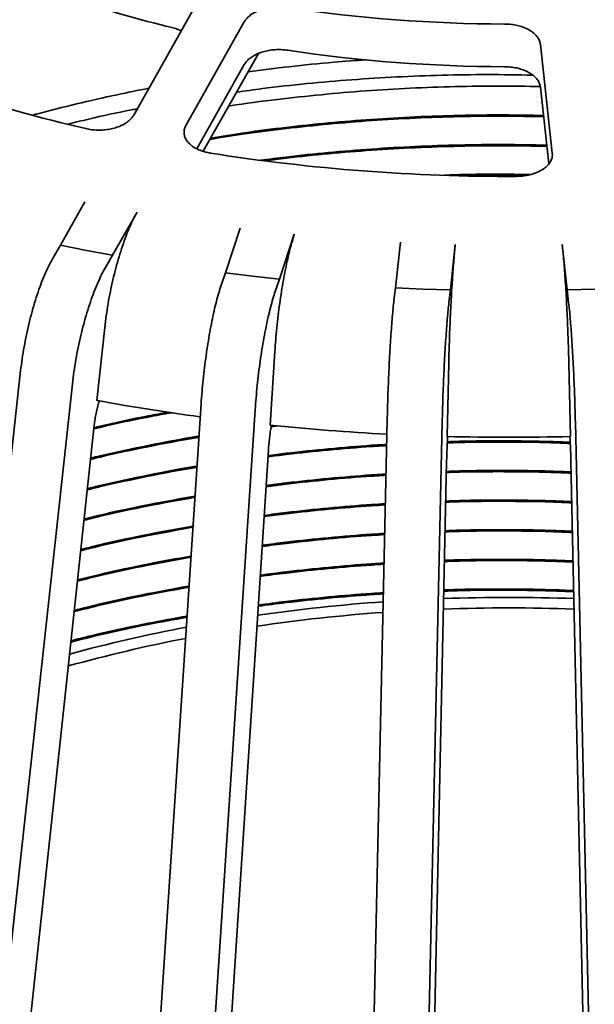
# Model space of a CAD drawing. Units: inches. Extents: x 0.1 to 8.4, y 0.1 to 10.9.
# Drawn here: x 7.2 to 7.4, y 8.6 to 9 of the extents above; entities that cross this region are included whole.
import ezdxf

# ---------------------------------------------------------------- set-up
doc = ezdxf.new("R2010")
doc.units = ezdxf.units.IN
doc.header["$MEASUREMENT"] = 0

msp = doc.modelspace()

# ---------------------------------------------------------------- linework, layer by layer
at = {"color": 7, "linetype": 'Continuous', "lineweight": 35}
for p, q in [((7.240715013094102, 8.929350256272201), (7.260846614995336, 8.964996958198228)), ((7.278838268739797, 8.961471252868765), (7.258706687580121, 8.925824562916587)), ((7.385047321021624, 8.916222507249858), (7.380951153440412, 8.953710541429393)), ((7.264646167907685, 8.916875833040383), (7.283684731116583, 8.950587644668188)), ((7.26244671221726, 8.917749263441301), (7.278838268739797, 8.946773505139317)), ((7.380951153440412, 8.939012793699943), (7.383843117942184, 8.912545514061662)), ((7.223844430259379, 8.89947767399277), (7.215426976583022, 8.884572910187664)), ((7.233418630327482, 8.881047204858204), (7.241836104745399, 8.895951980637156)), ((7.277453489645034, 8.890442538088042), (7.272344708767697, 8.87502597612706)), ((7.290979620490932, 8.872886135859934), (7.296088422109827, 8.888302709794763)), ((7.215426976583022, 8.884572910187664), (7.2129941264965, 8.880435532841854)), ((7.224390783673074, 8.882755609445722), (7.215426976583022, 8.884572910187664)), ((7.332646799701303, 8.88552422043328), (7.330934106924684, 8.86984953225876)), ((7.349893427006252, 8.86913217906599), (7.351606119782871, 8.884806843292816)), ((7.388479966120618, 8.884806843292816), (7.390192658897239, 8.86913217906599)), ((7.233418630327482, 8.881047204858204), (7.224390783673074, 8.882755609445722)), ((7.230985800982521, 8.87690983948624), (7.233418630327482, 8.881047204858204)), ((7.272344708767697, 8.87502597612706), (7.270868148273004, 8.87074068584534)), ((7.281642745344414, 8.873899662166094), (7.272344708767697, 8.87502597612706)), ((7.290979620490932, 8.872886135859934), (7.281642745344414, 8.873899662166094)), ((7.289503070367017, 8.86860083959129), (7.290979620490932, 8.872886135859934)), ((7.330934106924684, 8.86984953225876), (7.330439109611833, 8.865489650895178)), ((7.340407254115846, 8.86943347698603), (7.330934106924684, 8.86984953225876)), ((7.349893427006252, 8.86913217906599), (7.340407254115846, 8.86943347698603)), ((7.349398429693401, 8.864772273754712), (7.349893427006252, 8.86913217906599)), ((7.399678831787645, 8.86943347698603), (7.390192658897239, 8.86913217906599)), ((7.390192658897239, 8.86913217906599), (7.390687656210089, 8.864772273754712)), ((7.228021904753073, 8.831042273648007), (7.23073874826962, 8.856215916139337)), ((7.287704217153039, 8.822553073337858), (7.289353129634791, 8.847891901039851)), ((7.348795348115004, 8.818633614026295), (7.349348152153643, 8.844055755757921)), ((7.390737933749848, 8.844055755757921), (7.391290737788485, 8.818633614026295)), ((7.166244798570942, 8.517729961260263), (7.201586465922714, 8.840322610027707)), ((7.184236483427742, 8.514204261917724), (7.219578140408736, 8.836796916672094)), ((7.242494711478059, 8.50519264863605), (7.263944553551801, 8.829934147990729)), ((7.261129633572073, 8.503052802382001), (7.282579454904257, 8.827794313710527)), ((7.188142036078927, 8.461509379283164), (7.227102379575116, 8.822520032180716)), ((7.288667154414627, 8.8224551302263), (7.28817802696306, 8.82239187271984)), ((7.320927051255413, 8.498508128632773), (7.328117983934515, 8.824333309065043)), ((7.339886350595421, 8.497790763466154), (7.347077304016084, 8.823615955872272)), ((7.400199735308068, 8.497790763466154), (7.393008781887406, 8.82361595587227)), ((7.290507801870608, 8.822284902294822), (7.288103191417082, 8.821973919147684)), ((7.263500020452743, 8.450595385087434), (7.287146124016778, 8.81397491999052)), ((7.340681021957132, 8.445453096618607), (7.348608259250059, 8.810027262268525)), ((7.399405063946357, 8.445453096618607), (7.39147782665343, 8.810027262268525))]:
    msp.add_line(p, q, dxfattribs=at)
for centre, radius, start, end in [((7.345596328110795, 9.343550527146043), 0.3948189693078996, 246.5706060672902, 256.5632146999177), ((7.369664866913709, 9.469732774206829), 0.5090120789655008, 261.4341568337471, 269.8734396878451), ((7.338994338682393, 9.422696766349008), 0.5110710392794667, 246.1171927008195, 257.0166281135097), ((7.369696338714838, 9.455449121722296), 0.5094262436344643, 261.4375936197808, 269.8700029018111), ((7.369650618941509, 9.56628895991432), 0.6580546262145865, 261.0457023004475, 270.26188801211), ((7.364153448711557, 9.575423073708974), 0.7567262204786649, 259.6363344935243, 262.3674260018718), ((7.369339495033382, 9.617948715598471), 0.7995739780169031, 264.1399775737954, 267.0371001603218), ((7.370043042951745, 9.632029503609282), 0.8136733605854216, 268.5036481483431, 271.4963518516584), ((7.368620755866268, 8.167056383427392), 0.5961019047961734, 94.02923836330895, 98.2153534030816), ((7.370043042951747, 8.14672742342408), 0.6164829212171395, 87.91195570676773, 92.08804429323237), ((7.368591324307737, 8.174451421911362), 0.5850970245594055, 94.11015295833135, 98.39226269663465), ((7.370043042951746, 8.153916261370647), 0.6056860165659294, 87.86727017936201, 92.13272982063802), ((7.35823673162874, 8.227356550447823), 0.5348938874424195, 100.7071969084057, 105.1330888143859), ((7.357407816166834, 8.2376481735517), 0.5208951685600423, 100.9341098775564, 105.5060193742661)]:
    msp.add_arc(centre, radius, start, end, dxfattribs=at)
for points, knots in [([(7.293849619681399, 8.966398546461601), (7.293161409614058, 8.966481175437162), (7.291784987413308, 8.966646433636344), (7.289664808810675, 8.966629044280777), (7.287580445380375, 8.966409592377493), (7.285580030852495, 8.965983906329686), (7.283728017700098, 8.96536081903326), (7.282067078338477, 8.964564829450827), (7.280661217646726, 8.963610500785224), (7.279550931598773, 8.96257277719517), (7.279067098152757, 8.961824942080709), (7.278838268739797, 8.961471252868765)], [0, 0, 0, 0, 0.1123499656919927, 0.2247002686686597, 0.3370715563323952, 0.4494435813434549, 0.5618360647144228, 0.6742287678023583, 0.7866651697693798, 0.89910312243342, 0.9999999999999999, 0.9999999999999999, 0.9999999999999999, 0.9999999999999999]), ([(7.253851295962052, 8.959538980963668), (7.254490054018337, 8.959366038192629), (7.255654833405609, 8.959050675947251), (7.256647403696816, 8.958571546827136), (7.257095654371053, 8.958355169253638)], [0, 0, 0, 0, 0.5483940248800867, 0.9999999999999999, 0.9999999999999999, 0.9999999999999999, 0.9999999999999999]), ([(7.380951153440412, 8.953710541429393), (7.380870242748346, 8.954129854260989), (7.380708421462421, 8.954968479415228), (7.380028666946473, 8.956174369405561), (7.379040000371896, 8.957296027525802), (7.377750442777682, 8.958304325250548), (7.376193943510696, 8.959165063550921), (7.374422482718704, 8.959861272031224), (7.372479044212546, 8.960361157883737), (7.370497698625446, 8.960664981296906), (7.369167832057506, 8.960703681542858), (7.3685405140248, 8.960721937030092)], [0, 0, 0, 0, 0.1124580323192525, 0.2249159281388779, 0.3373952723860246, 0.4498755779870812, 0.5623342257909768, 0.6747923023894008, 0.7872074702847063, 0.8996225679075863, 1, 1, 1, 1]), ([(7.278838268739797, 8.946773505139317), (7.279097325176114, 8.94716697337025), (7.279615439823244, 8.947953912527312), (7.28079215280013, 8.949018705250097), (7.282230829604289, 8.949955874277013), (7.283911147187195, 8.950738476644998), (7.285785687597726, 8.951338429629972), (7.287796905494072, 8.95174722663235), (7.289889613540472, 8.951940371434269), (7.291934442201405, 8.951938147029892), (7.293235759506424, 8.951776874536668), (7.293849619681399, 8.951700798732151)], [0, 0, 0, 0, 0.1124562252395395, 0.2249132207872792, 0.3373924186073471, 0.4498724402853485, 0.5623311779353667, 0.6747896811176219, 0.787204401186026, 0.8996196062113968, 1, 1, 1, 1]), ([(7.320881181297008, 8.948418866670535), (7.317159056527334, 8.948150655283923), (7.308269944073804, 8.94751011760063), (7.294656524461468, 8.94613217905748), (7.284840195969349, 8.944858880821764), (7.280102373442515, 8.944244327114705)], [0, 0, 0, 0, 0.2715000485848717, 0.6483916075768178, 1, 1, 1, 1]), ([(7.3685405140248, 8.946024189300642), (7.369242697973545, 8.946001151137128), (7.37064705871042, 8.945955075045035), (7.372692944290819, 8.945621026758188), (7.374616969421469, 8.945096950626857), (7.376370626444356, 8.944385906251028), (7.377895387097349, 8.943506296187536), (7.379160293973975, 8.942487824167777), (7.380109753968693, 8.941354488714927), (7.38073685534684, 8.940184821541614), (7.380882344448147, 8.93938912021479), (7.380951153440412, 8.939012793699943)], [0, 0, 0, 0, 0.1123519951803263, 0.2247028446356637, 0.3370745263803757, 0.4494465738804218, 0.5618389916210157, 0.6742319340652658, 0.7866690789039424, 0.8991052555294645, 1, 1, 1, 1]), ([(7.276152807202481, 8.937250761993816), (7.279125178239814, 8.937669039989537), (7.287164452942368, 8.93880034280046), (7.300432219654509, 8.940237759128927), (7.315892061713366, 8.941591644804147), (7.3314297813393, 8.942553934868679), (7.347020617207557, 8.943140583854804), (7.362648676945948, 8.943376595777035), (7.373072717147533, 8.943217006986417), (7.378280179882273, 8.943137282362954)], [0, 0, 0, 0, 0.08926763654376181, 0.2414392561390961, 0.3934790171734144, 0.5450610128706048, 0.6966429545700774, 0.8484541042774782, 1, 1, 1, 1]), ([(7.245935196886474, 8.938593559097985), (7.242268277613092, 8.93787398725222), (7.233851746732568, 8.936222383219212), (7.22095153344658, 8.933229354939243), (7.211279750227541, 8.930862426079822), (7.206355834915938, 8.929470044378562), (7.205933668596216, 8.929350664449933)], [0, 0, 0, 0, 0.2693975180564871, 0.61833718192744, 0.9672770189809631, 0.9999999999999999, 0.9999999999999999, 0.9999999999999999, 0.9999999999999999]), ([(7.380908965108783, 8.939190972572861), (7.376290271148136, 8.939267808660217), (7.366503200894086, 8.939430625290067), (7.351545999558794, 8.939223176416988), (7.336075216883374, 8.938673677873226), (7.320682316469172, 8.93774325115964), (7.305387175570411, 8.936459944434688), (7.289794933050159, 8.93472160312432), (7.279134980587496, 8.933381660299215), (7.273598670522902, 8.932477988478771), (7.273443057299218, 8.932452588296432)], [0, 0, 0, 0, 0.1276669171566246, 0.2705277937823428, 0.4133888902141812, 0.556127600038801, 0.6984375219762042, 0.840747373104696, 0.9955237668479245, 1, 1, 1, 1]), ([(7.217972411853462, 8.926220454869854), (7.220376010235198, 8.926811602494125), (7.22758895871454, 8.92858557496388), (7.235602706456133, 8.930338032144036), (7.241262478718189, 8.931397354425831), (7.241943037854406, 8.931524732600023)], [0, 0, 0, 0, 0.3054014730944958, 0.916478022153527, 0.9999999999999999, 0.9999999999999999, 0.9999999999999999, 0.9999999999999999]), ([(7.224172893592558, 8.924691100781159), (7.224836774742206, 8.924557956763863), (7.226164538326421, 8.924291668471579), (7.228268154645668, 8.924150449964499), (7.230379732502351, 8.924211979581356), (7.232452319068469, 8.9244839888855), (7.234420829523417, 8.92496266310015), (7.236235298603735, 8.925627562623882), (7.237838383246845, 8.926466888079057), (7.239110861002286, 8.927396696165104), (7.240083276156785, 8.92836612808444), (7.240504433206976, 8.929022212128423), (7.240715013094102, 8.929350256272201)], [0, 0, 0, 0, 0.1034435518309847, 0.2068873038733229, 0.3103512603093867, 0.4138159473564647, 0.5172955886096587, 0.6207757073830568, 0.724292072833296, 0.8278081682761628, 0.9139035272665064, 1, 1, 1, 1]), ([(7.382066862657071, 8.92880188281947), (7.377491992157547, 8.928890238016074), (7.367804367809892, 8.929077336635354), (7.353032733503469, 8.928898286268327), (7.337822099211929, 8.928390582555373), (7.322773300502823, 8.927519737591043), (7.307919216632175, 8.926313249990883), (7.293299919611092, 8.924762911562027), (7.279635463985166, 8.923032878933661), (7.270940702456148, 8.921632699380055), (7.266971618200119, 8.920993529392094)], [0, 0, 0, 0, 0.1178569722991625, 0.2495707964859711, 0.3804499817167444, 0.5103942107615979, 0.6393075563644067, 0.7670990537521998, 0.8936827104595018, 0.9999999999999999, 0.9999999999999999, 0.9999999999999999, 0.9999999999999999]), ([(7.382022185338325, 8.929210784244797), (7.377462206403119, 8.929298822865219), (7.367789473447697, 8.929485572426394), (7.353032733884768, 8.929306536808825), (7.337822096910577, 8.928798831655781), (7.322773308675721, 8.927928019095871), (7.307919187083616, 8.926721546865346), (7.29330002777805, 8.925170974273103), (7.279720411600038, 8.923452734837237), (7.271109511754015, 8.922066582603197), (7.267224405954168, 8.921441171998005)], [0, 0, 0, 0, 0.1177837758905143, 0.2498456740390113, 0.3810707262342376, 0.5113583541306387, 0.640612371706765, 0.7687415789778526, 0.8956597511476251, 0.9999999999999999, 0.9999999999999999, 0.9999999999999999, 0.9999999999999999]), ([(7.258706687580121, 8.925824562916587), (7.258513956289963, 8.92541805679878), (7.258128493773337, 8.9246050446975), (7.257987431232302, 8.92333653730805), (7.258185639635389, 8.922077322105569), (7.258734340770348, 8.920856210260874), (7.259623613831323, 8.919711783400896), (7.260817159596396, 8.918672877366419), (7.262291893542879, 8.917772490884678), (7.263901013257693, 8.917076916917443), (7.265560405566411, 8.916563452329346), (7.266671247969418, 8.91635726534875), (7.26722666678413, 8.916254172301471)], [0, 0, 0, 0, 0.1035416130512219, 0.2070831918853018, 0.3106467293577154, 0.4142103910791807, 0.5177574436592899, 0.6213052469573354, 0.7248171672752213, 0.8283288380798342, 0.914164787897907, 1, 1, 1, 1]), ([(7.383139180531661, 8.918987973220961), (7.378206899138849, 8.919084128503936), (7.36816187908491, 8.919279957101061), (7.353032647695186, 8.919100904026408), (7.337822440847296, 8.91859101806923), (7.322772032532463, 8.917724363319012), (7.30792389334929, 8.916503590597822), (7.295151556666682, 8.915196648422993), (7.287391036592948, 8.914162475302392), (7.284457603099465, 8.913771563605598)], [0, 0, 0, 0, 0.1487938286437998, 0.3030315737475963, 0.4562919496431554, 0.6084574888592226, 0.7594158538081447, 0.9090605287101201, 1, 1, 1, 1]), ([(7.383183857850407, 8.918579071795635), (7.378236686048036, 8.91867554250193), (7.368176776890836, 8.918871712471447), (7.353032633567266, 8.918692698743802), (7.337822494316144, 8.918182590522202), (7.322771834804991, 8.917316601228581), (7.307924622066702, 8.916093415768833), (7.295680352138802, 8.914848339808392), (7.288443664135718, 8.913887202628066), (7.286034843123034, 8.913567276242535)], [0, 0, 0, 0, 0.1516430275272099, 0.3083610479254329, 0.4640859821798585, 0.618698473841494, 0.7720843803742082, 0.9241354700603992, 1, 1, 1, 1]), ([(7.372658449872503, 8.908241207820668), (7.373360583465557, 8.908264920698478), (7.374764854954665, 8.908312346599425), (7.376809841931626, 8.908647523974919), (7.378732440082698, 8.909172310464283), (7.380483985616055, 8.909883437534727), (7.382006600489138, 8.910763021858456), (7.38326687337134, 8.911780981939312), (7.384219224127976, 8.912913766030952), (7.384806566830684, 8.914057127382478), (7.385089873248424, 8.915170746688544), (7.385061505075894, 8.915871920923278), (7.385047321021624, 8.916222507249858)], [0, 0, 0, 0, 0.1034448026200613, 0.2068902391982005, 0.3103555273850286, 0.4138186079826752, 0.5172996205973448, 0.6207795648375735, 0.7242950053453385, 0.8278112677392455, 0.9139058280649818, 1, 1, 1, 1]), ([(7.377460183076647, 8.90886278986327), (7.374421036827818, 8.908916481243539), (7.366269513907258, 8.909060490936083), (7.356397714287013, 8.908972856806999), (7.349588920232938, 8.908726318038562), (7.347881329821044, 8.908664488111883)], [0, 0, 0, 0, 0.3081406687103515, 0.8264872823137073, 1, 1, 1, 1]), ([(7.375546857196857, 8.908482028392115), (7.373145073347374, 8.908526803444198), (7.366268710048956, 8.908654995464852), (7.359394075487323, 8.90853047689655), (7.354920620960058, 8.908449450312792)], [0, 0, 0, 0, 0.3492811163765347, 1, 1, 1, 1]), ([(7.230738727528061, 8.856215952068665), (7.230896632957654, 8.857559180520187), (7.231212947607892, 8.860249922940694), (7.231863422925477, 8.864387147954044), (7.232631939477282, 8.868535162949968), (7.233526677767771, 8.872651509158093), (7.234528216885462, 8.876682034517447), (7.235625591034441, 8.880579392370956), (7.23680752731252, 8.884286517720467), (7.238056108678696, 8.887765691196785), (7.239323144071999, 8.890883026464463), (7.240587836948174, 8.893645692994925), (7.241420014895597, 8.89518321701064), (7.241836104745399, 8.895951980637156)], [0, 0, 0, 0, 0.09211298619563808, 0.184519855244987, 0.2766335875035957, 0.3687469325717063, 0.461153105936131, 0.5532661021026413, 0.6453924653150785, 0.737812243213369, 0.8299388187325687, 0.9149692303311087, 0.9999999999999999, 0.9999999999999999, 0.9999999999999999, 0.9999999999999999]), ([(7.289353129634791, 8.847891924995333), (7.28944895717753, 8.849244760232622), (7.289640917703045, 8.851954742724743), (7.290035740049945, 8.856131511836956), (7.290502173548467, 8.860326252395295), (7.291045203281577, 8.864497002838952), (7.291653091645136, 8.868588421284917), (7.292319074356257, 8.872552510291143), (7.293036464145253, 8.876331496212693), (7.293794237241494, 8.879886588809171), (7.294563245224905, 8.883080964386542), (7.295330806727082, 8.885920525514424), (7.295835883258325, 8.887508647139851), (7.296088422109827, 8.888302709794763)], [0, 0, 0, 0, 0.0921131398617176, 0.1845198804988536, 0.2766335130475315, 0.3687469566566866, 0.4611531019088537, 0.5532660729852933, 0.6453925214669651, 0.7378124409456774, 0.8299389467680706, 0.9149692761156293, 1, 1, 1, 1]), ([(7.349348131412083, 8.844055791687248), (7.349380265434216, 8.845413463283297), (7.349444635989747, 8.848133137605481), (7.349576981194294, 8.852329861357168), (7.349733361403275, 8.856548165630542), (7.349915421286274, 8.860746354973648), (7.350119179383133, 8.864868475967208), (7.350342477321559, 8.868866212505552), (7.350582950903707, 8.872681437731305), (7.350837002556859, 8.876274821600909), (7.351094807681544, 8.879508046672381), (7.351352169577145, 8.882386388311764), (7.351521469601781, 8.884000023893405), (7.351606119782871, 8.884806843292816)], [0, 0, 0, 0, 0.09211301991905675, 0.184519891070947, 0.2766336792520029, 0.3687470073123476, 0.4611533136277869, 0.5532658766395504, 0.6453922967843936, 0.7378123355717893, 0.8299394540418116, 0.9149695574921836, 1, 1, 1, 1]), ([(7.388479966120618, 8.884806843292816), (7.388571708840939, 8.883928966893963), (7.388755487256756, 8.882170410647726), (7.389026465508758, 8.879088628584059), (7.389289888255898, 8.87573073651386), (7.389541941511685, 8.87209434479691), (7.389779840905101, 8.868244667085463), (7.390000717066886, 8.864225636129653), (7.390200967166397, 8.860084945516599), (7.390379083131523, 8.855878485902501), (7.390528015535977, 8.851770439402923), (7.390649839903904, 8.847805802556495), (7.39070858293493, 8.845305796472578), (7.390737954491407, 8.844055791687248)], [0, 0, 0, 0, 0.09215184943332874, 0.1845979805758251, 0.2767496466320601, 0.3689016114974563, 0.4613479474513937, 0.5535008485778796, 0.6456411868159335, 0.7380752524764546, 0.8302159083082274, 0.9151078357558249, 0.9999999999999999, 0.9999999999999999, 0.9999999999999999, 0.9999999999999999]), ([(7.201586465922714, 8.840322610027707), (7.201746730487124, 8.841667622125895), (7.2020677692696, 8.84436192356432), (7.202724925003447, 8.848501251748756), (7.20349971017925, 8.852648955263712), (7.204400153243054, 8.85676228714071), (7.205406792221171, 8.860787285396874), (7.206508645084723, 8.864676619062008), (7.207694309730197, 8.868373236954966), (7.208945894422524, 8.871839746669018), (7.210257216400422, 8.875045599161098), (7.211612165961999, 8.877967782595213), (7.212533473462813, 8.879612950279531), (7.2129941264965, 8.880435532841854)], [0, 0, 0, 0, 0.09048765458825093, 0.1812630668866312, 0.2717515622053331, 0.3622380732344687, 0.4530135197049676, 0.5435008961827312, 0.6339998236291128, 0.7247868143815692, 0.8152858003389196, 0.9076430438654057, 0.9999999999999999, 0.9999999999999999, 0.9999999999999999, 0.9999999999999999]), ([(7.230985800982521, 8.87690983948624), (7.230534317606858, 8.876103856580947), (7.229629915621643, 8.874489328607405), (7.228291284722104, 8.871611132094355), (7.226985938475693, 8.868444665683038), (7.225732402291397, 8.864983714350332), (7.224544639516468, 8.861292200845932), (7.22343706302686, 8.857411932032143), (7.222427339869915, 8.853388118440286), (7.221523960056643, 8.849275877756575), (7.220736500175105, 8.8451012836016), (7.220068542982318, 8.840910662030783), (7.219741607225252, 8.838168159185834), (7.219578140408736, 8.836796916672094)], [0, 0, 0, 0, 0.09051805335852098, 0.1813238572409039, 0.2718416139564377, 0.362359359383316, 0.4531660319202812, 0.5436844360633962, 0.6341944185945654, 0.7249937759996345, 0.8155034821824234, 0.9077523404089503, 1, 1, 1, 1]), ([(7.263944553551801, 8.829934147990729), (7.264041810564931, 8.831288907623554), (7.264236633798675, 8.834002734052302), (7.264635528637442, 8.83818201100566), (7.265105730600617, 8.842376825117524), (7.265652270569685, 8.846544901195747), (7.266263182521946, 8.850631107919659), (7.266931917715842, 8.854587440152594), (7.267651573034952, 8.858356141220169), (7.268411134150317, 8.861898760684701), (7.269207063943322, 8.865184332481945), (7.270029395121352, 8.868188910576144), (7.270588563469124, 8.86989009281117), (7.270868148273004, 8.87074068584534)], [0, 0, 0, 0, 0.09048772947928868, 0.1812631449803002, 0.2717513287416471, 0.3622380388364462, 0.4530135552643496, 0.5435007217371367, 0.6339995645519637, 0.7247866149818794, 0.8152859174469422, 0.9076427506132767, 1, 1, 1, 1]), ([(7.289503070367017, 8.86860083959129), (7.289229054446239, 8.86776740942624), (7.288680148670097, 8.866097890989836), (7.287867693938933, 8.863138316644774), (7.287075446838809, 8.859892461768878), (7.286314640001636, 8.856355306839953), (7.285593756457224, 8.852591567666705), (7.284921526008839, 8.848643960310161), (7.284308746242459, 8.844558752155908), (7.283760407084254, 8.840391593306832), (7.283282515711663, 8.836169111923056), (7.282877079280104, 8.831937879463908), (7.282678662526251, 8.829175495288155), (7.282579454904257, 8.827794313710527)], [0, 0, 0, 0, 0.09051752164148566, 0.1813237359709715, 0.2718411895608476, 0.362359671008677, 0.4531661743793511, 0.5436841218230493, 0.6341941762340128, 0.7249937540475603, 0.8155032623635098, 0.9077523331502271, 1, 1, 1, 1]), ([(7.328117983934515, 8.824333309065043), (7.328150593085111, 8.82569298184836), (7.328215915069037, 8.828416650575567), (7.328349596444623, 8.832616089798261), (7.328507281625747, 8.836834658161328), (7.328690503424023, 8.841030348695613), (7.32889529367331, 8.8451474183619), (7.329119507799668, 8.849137535723068), (7.329360753433391, 8.852942598044054), (7.329615416711577, 8.85652358717465), (7.329882206999614, 8.859849379339893), (7.330157912689124, 8.86289549789997), (7.330345377344541, 8.864624933601682), (7.330439109611833, 8.865489650895178)], [0, 0, 0, 0, 0.09048773250718443, 0.1812631761479945, 0.2717514995321155, 0.362238142360168, 0.4530135142130692, 0.5435007589041198, 0.6339996909368965, 0.7247866193538302, 0.815285719729766, 0.907642919394474, 1, 1, 1, 1]), ([(7.349398429693401, 8.864772273754712), (7.349306562777013, 8.863924996811802), (7.349122536519383, 8.862227745928573), (7.348850183747554, 8.859227122618295), (7.348584548924369, 8.855941243671852), (7.348329512396387, 8.85236565381215), (7.348087829857775, 8.848565490183587), (7.347862460043975, 8.844583928557087), (7.34765703819445, 8.840467757150792), (7.347473217687901, 8.836272897531947), (7.347312991755976, 8.83202626580017), (7.347177090298528, 8.82777454417343), (7.347110565902097, 8.82500214329861), (7.347077304016084, 8.823615955872272)], [0, 0, 0, 0, 0.09051787949900728, 0.1813238896834987, 0.2718412249130751, 0.3623597811815693, 0.4531662769624595, 0.5436842882432779, 0.6341939307326616, 0.7249937316794288, 0.8155033960927419, 0.9077525639017965, 1, 1, 1, 1]), ([(7.393008781887406, 8.82361595587227), (7.392976164510399, 8.824975624254508), (7.392910825990842, 8.827699286527066), (7.392777143546788, 8.831898720682242), (7.392619488507602, 8.836117284864253), (7.392436269681819, 8.840312978800833), (7.392231437215595, 8.844430039055922), (7.392007269449307, 8.848420165916815), (7.39176599950221, 8.852225226909056), (7.391511387216063, 8.855806210194904), (7.391244547933336, 8.859132007999966), (7.390968855777334, 8.8621781204099), (7.390781389358892, 8.863907556344682), (7.390687656210089, 8.864772273754712)], [0, 0, 0, 0, 0.09048761901311476, 0.1812631059600334, 0.271751200954552, 0.3622378869509353, 0.4530136536712875, 0.5435005566958474, 0.6339995319028177, 0.7247868868442623, 0.8152856316083937, 0.9076428753338162, 1, 1, 1, 1]), ([(7.227102379575116, 8.822520032180716), (7.227185013716569, 8.823195081773033), (7.227350281347093, 8.824545175628273), (7.227725495658857, 8.826632622673914), (7.228190375504256, 8.828672601287552), (7.228564224335406, 8.830115535844245), (7.228793981347812, 8.830808295719525), (7.228823234155322, 8.830896498343112)], [0, 0, 0, 0, 0.241204726082489, 0.482407547897494, 0.7236075135082937, 0.9648095345616468, 1, 1, 1, 1]), ([(7.253799597625481, 8.826834504569629), (7.251081365920921, 8.826340457549836), (7.242763887523328, 8.824828730125125), (7.233815828267016, 8.8229370001688), (7.227696163584382, 8.821414545344386), (7.226963400756983, 8.821232248052036)], [0, 0, 0, 0, 0.2993935498421703, 0.9161100501521889, 1, 1, 1, 1]), ([(7.252544131782217, 8.827010587350443), (7.25024541947996, 8.826592037582211), (7.242348363479515, 8.825154140827822), (7.233831154012202, 8.823348656333161), (7.227726378603511, 8.82183021972207), (7.22700866921017, 8.821651704355654)], [0, 0, 0, 0, 0.2659649768410977, 0.9137029954594519, 1, 1, 1, 1]), ([(7.287146124016778, 8.81397491999052), (7.287196274499183, 8.814654999761261), (7.287296575175055, 8.816015155384513), (7.287524354519987, 8.818125289321678), (7.287806337912088, 8.820194016307632), (7.288036300787127, 8.821675544883517), (7.288178852926148, 8.82239729491579), (7.288199670780195, 8.822502696959798)], [0, 0, 0, 0, 0.2397517364974983, 0.4795020916824875, 0.7192492937481803, 0.9590000734702168, 1, 1, 1, 1]), ([(7.263178401834138, 8.818335221386898), (7.262869251738927, 8.818287297788638), (7.256948536758938, 8.817369484821722), (7.245588331475939, 8.815126349743), (7.233432954079825, 8.812645491790715), (7.226940604960329, 8.811022829143385), (7.225831689427321, 8.81074567278883)], [0, 0, 0, 0, 0.02422675438022771, 0.4639807970217401, 0.9084460787253823, 1, 1, 1, 1]), ([(7.263205645872287, 8.818747732876586), (7.262887408144014, 8.818698410493234), (7.256957542525323, 8.817779364511907), (7.245588376565607, 8.815534579866757), (7.233448224662522, 8.813057218638455), (7.226970821185821, 8.811438497204293), (7.225876947509727, 8.811165135081316)], [0, 0, 0, 0, 0.02495189772485189, 0.4649398462035177, 0.909641537775053, 1, 1, 1, 1]), ([(7.327931693619606, 8.815892638403701), (7.326202189365805, 8.815797711186335), (7.319493347241111, 8.815429483289094), (7.307928167563695, 8.814417068919921), (7.296010279548129, 8.813228018402423), (7.289100955280831, 8.812311415558403), (7.28701990125762, 8.812035339351462)], [0, 0, 0, 0, 0.1255781175217511, 0.4871244247699806, 0.8455244336568684, 1, 1, 1, 1]), ([(7.348608259250059, 8.810027262268525), (7.348625072971558, 8.810709886872168), (7.348658700207131, 8.812075127658126), (7.348735039424235, 8.81419671920213), (7.348829622792652, 8.816279886842983), (7.348907076664468, 8.817780244803869), (7.348955388078603, 8.818515982281484), (7.348962836206406, 8.818629410274852)], [0, 0, 0, 0, 0.2391077087798734, 0.4782124677612988, 0.7173127896718667, 0.956418363894874, 1, 1, 1, 1]), ([(7.391254647475294, 8.816226519543859), (7.389028378440818, 8.816322416044917), (7.381401871440997, 8.81665092770512), (7.368639582353997, 8.816754310274163), (7.356717838561186, 8.81671360996017), (7.350228063979258, 8.816478229787425), (7.348839797276599, 8.816427878199374)], [0, 0, 0, 0, 0.157688714518321, 0.5401926121431362, 0.9016398369251041, 1, 1, 1, 1]), ([(7.391234860027715, 8.816635576611683), (7.389015183949795, 8.816731173059445), (7.381395267083324, 8.817059345711264), (7.368639584543734, 8.817162485485897), (7.356725244079099, 8.817122044582382), (7.350242862194667, 8.816886973877203), (7.348861990745058, 8.816836899316463)], [0, 0, 0, 0, 0.1573776201765415, 0.540260984166517, 0.9020667877095674, 1, 1, 1, 1]), ([(7.391122917832137, 8.818631373830113), (7.391153842799107, 8.81811846889506), (7.39122384597919, 8.816957433652293), (7.391315719906461, 8.815017015436549), (7.391411595986681, 8.812625603884344), (7.39145347601705, 8.810982579117708), (7.39147782665343, 8.810027262268525)], [0, 0, 0, 0, 0.1893002890394748, 0.4285088561636786, 0.6677133966859559, 1, 1, 1, 1]), ([(7.327922671041308, 8.815483844781927), (7.326196177525882, 8.815389074219622), (7.319490349580616, 8.815020978377145), (7.307928156550881, 8.814008810034254), (7.296001294565391, 8.812818747463867), (7.289083078991125, 8.81190087869794), (7.286993113533776, 8.811623594188003)], [0, 0, 0, 0, 0.1253040092163005, 0.4866899986298075, 0.844931086598902, 1, 1, 1, 1]), ([(7.262497228284952, 8.808022380268199), (7.262415235957596, 8.808009627350275), (7.256723101226005, 8.807124284423965), (7.245587493521137, 8.8049200552794), (7.233050938336078, 8.80235220079518), (7.226184880453512, 8.80063127397337), (7.224699967726877, 8.8002590915387)], [0, 0, 0, 0, 0.006342684655758039, 0.4403267572084777, 0.8789602512544089, 1, 1, 1, 1]), ([(7.262524472323101, 8.808434891757885), (7.262433396822554, 8.808420727439959), (7.256732090280971, 8.807534044215931), (7.24558753361092, 8.805328337903344), (7.233066225297059, 8.802763910805263), (7.226215113909569, 8.801046930805155), (7.224745236180063, 8.800678559818111)], [0, 0, 0, 0, 0.007048921399524354, 0.4412609477271568, 0.8801248376956455, 1, 1, 1, 1]), ([(7.327706149903706, 8.805672857724682), (7.326051906798012, 8.805581904872774), (7.319418431096376, 8.805217186089266), (7.307927876783125, 8.804210914952987), (7.295785705998645, 8.80299594072551), (7.288653965605455, 8.80204812929139), (7.286350094082933, 8.801741943753022)], [0, 0, 0, 0, 0.1187983181488904, 0.4763784440894462, 0.8308467884792323, 1, 1, 1, 1]), ([(7.39156523158435, 8.806007456914214), (7.389235479813667, 8.8061080386275), (7.381505534291994, 8.80644176137597), (7.368639562662542, 8.806548729945368), (7.356612854585377, 8.806504842669243), (7.350018328665237, 8.80626479421271), (7.348525251529717, 8.806210444458655)], [0, 0, 0, 0, 0.1626198534971952, 0.5395607480993843, 0.8957512143200952, 1, 1, 1, 1]), ([(7.391556354196966, 8.806416070939957), (7.389229560253673, 8.806516519662006), (7.381502571393812, 8.806850097183338), (7.36863956299036, 8.806956993422336), (7.356615825391806, 8.806913143197702), (7.350024261883752, 8.806673262751444), (7.348534149658658, 8.806619034526971)], [0, 0, 0, 0, 0.1624805543729975, 0.5395774031484204, 0.8959152347633927, 1, 1, 1, 1]), ([(7.327697137696188, 8.805264070089832), (7.326045901814704, 8.80517327648221), (7.319415438024278, 8.804808698813758), (7.307927864896632, 8.803802679742967), (7.295776723793271, 8.802586637707972), (7.288636081844222, 8.801637600616981), (7.286323295988309, 8.801330216550332)], [0, 0, 0, 0, 0.1185304215200942, 0.4759536034588845, 0.8302663678685934, 1, 1, 1, 1]), ([(7.261815183590275, 8.797696667273362), (7.256415483893941, 8.796725350901534), (7.245410937446224, 8.794745815606918), (7.232671057916257, 8.792054685096817), (7.225429403280874, 8.790239132358348), (7.223568246026434, 8.789772522264363)], [0, 0, 0, 0, 0.417180810093245, 0.8502112820982171, 0.9999999999999999, 0.9999999999999999, 0.9999999999999999, 0.9999999999999999]), ([(7.261842500223882, 8.798109986997746), (7.256433678625509, 8.797137027130681), (7.24542001616719, 8.795155846689351), (7.232686326222369, 8.792466460904759), (7.225459637674261, 8.790654796629472), (7.223613514479621, 8.790191990543773)], [0, 0, 0, 0, 0.4180978339304877, 0.8513478090772839, 1, 1, 1, 1]), ([(7.327480595817027, 8.795453095006435), (7.325901614346114, 8.795366126535958), (7.319343509888601, 8.795004913738714), (7.307927609203091, 8.79400471791328), (7.295561115137144, 8.792763889898353), (7.288206946182613, 8.791784912938803), (7.285680276537468, 8.791448566115351)], [0, 0, 0, 0, 0.1121655015755212, 0.4658655528340062, 0.8164875865069955, 1, 1, 1, 1]), ([(7.391787352942964, 8.79579187873642), (7.389383593898985, 8.795895821793252), (7.381579672823909, 8.796233278001207), (7.368639549344217, 8.796342815970519), (7.356538732146776, 8.796296639428201), (7.34987024740035, 8.79605333552896), (7.348303171654221, 8.795996159775555)], [0, 0, 0, 0, 0.1660704208858157, 0.5391557280849512, 0.8917028517389061, 1, 1, 1, 1]), ([(7.39177847555558, 8.796200504737955), (7.389377674303829, 8.796304310831049), (7.381576709816926, 8.796641609741217), (7.368639549960984, 8.79675104087434), (7.356541694618618, 8.796704989404226), (7.349876166779117, 8.796461793659484), (7.348312049041605, 8.79640472589423)], [0, 0, 0, 0, 0.1659338747594205, 0.5391717716026045, 0.8918630867144358, 1, 1, 1, 1]), ([(7.327471573238729, 8.79504430138466), (7.325895602274983, 8.794957490556765), (7.319340511774043, 8.79459640977139), (7.307927598960696, 8.793596454601055), (7.295552127072477, 8.792354620808824), (7.288189054518489, 8.791374381367081), (7.285653468072064, 8.791036820949945)], [0, 0, 0, 0, 0.1119031170683367, 0.4654496031936041, 0.8159194098474656, 1, 1, 1, 1]), ([(7.261132682581294, 8.787363674187144), (7.255960926970957, 8.786433468058451), (7.245184167570843, 8.78449513059691), (7.232289359885334, 8.781760641219188), (7.224673469684289, 8.779847788906782), (7.222436534696771, 8.779285947001156)], [0, 0, 0, 0, 0.3945585661585543, 0.8221700824853474, 1, 1, 1, 1]), ([(7.261159978473341, 8.787776993909581), (7.25597910572631, 8.786845143744335), (7.24519323622051, 8.784905158963381), (7.232304626747665, 8.782172403262644), (7.224703722992703, 8.780263433948784), (7.222481823891517, 8.77970540330672)], [0, 0, 0, 0, 0.3954526927803922, 0.8232784992629095, 1, 1, 1, 1]), ([(7.327255062471908, 8.785233320314338), (7.32575133250139, 8.78515034904283), (7.319268586692912, 8.784792650737186), (7.307927366478172, 8.783798425499434), (7.29533649992184, 8.782531927251815), (7.287759898559128, 8.781521750499358), (7.285010448621222, 8.781155170514964)], [0, 0, 0, 0, 0.1056754356460877, 0.4555784621742854, 0.8024365158320113, 1, 1, 1, 1]), ([(7.392009474301577, 8.785576300558626), (7.389531708574938, 8.785683612050818), (7.381653811954029, 8.786024802032035), (7.368639536752965, 8.786136844571374), (7.356464600433644, 8.786088479902517), (7.349722151375761, 8.785841883517149), (7.348081071037166, 8.785781863118608)], [0, 0, 0, 0, 0.1694510287746192, 0.5387586375261465, 0.8877360251736475, 1, 1, 1, 1]), ([(7.392000596914194, 8.785984926560161), (7.389525788958569, 8.786092105150736), (7.381650848989842, 8.786433151802372), (7.368639537479155, 8.786545095213949), (7.356467562794355, 8.786496803781462), (7.349728070782468, 8.786250336386091), (7.34808994842455, 8.786190429237283)], [0, 0, 0, 0, 0.1693172362815861, 0.538774359585009, 0.8878930292852991, 1, 1, 1, 1]), ([(7.32724601915205, 8.784824538666413), (7.325745306596515, 8.784741725298035), (7.319265584789225, 8.784384156763654), (7.307927356074829, 8.783390186841258), (7.295327515908102, 8.782122629845516), (7.287742013147237, 8.781111226190324), (7.284983650526598, 8.780743443312273)], [0, 0, 0, 0, 0.1054183027419276, 0.4551712935599371, 0.8018806154486177, 1, 1, 1, 1]), ([(7.260450160830753, 8.77703068109898), (7.255506440948088, 8.776141472204785), (7.244957644876788, 8.77424409866577), (7.231907578317871, 8.77146666093863), (7.223917414355689, 8.76945660347585), (7.221304833737887, 8.768799365752972)], [0, 0, 0, 0, 0.3724952888042855, 0.7948219018022761, 1, 1, 1, 1]), ([(7.2604774567228, 8.777444012797211), (7.255524615940778, 8.776553157116485), (7.24496670215011, 8.774654130297137), (7.231922851985495, 8.771878438996737), (7.223947659034216, 8.769872247732723), (7.221350102191074, 8.769218822056589)], [0, 0, 0, 0, 0.3733673432378162, 0.795902875873612, 1, 1, 1, 1]), ([(7.327029498014449, 8.775013551609169), (7.325601026934146, 8.774934587662106), (7.319193649731884, 8.774580396526435), (7.307927144795766, 8.773592083147822), (7.295111871658771, 8.77229998964181), (7.287312838661894, 8.77125864775217), (7.284340631075756, 8.770861792877291)], [0, 0, 0, 0, 0.0993226423798258, 0.4455096384017833, 0.7886839996904654, 1, 1, 1, 1]), ([(7.392231595660191, 8.775360734356624), (7.38967982382984, 8.775471419947488), (7.381727951660833, 8.775816340155094), (7.368639524693571, 8.775930880715126), (7.356390467797435, 8.775880300843188), (7.349574054492165, 8.775630435350065), (7.347858970420112, 8.77556756646166)], [0, 0, 0, 0, 0.1727638621214641, 0.5383695088539352, 0.8838487240897674, 1, 1, 1, 1]), ([(7.392222718272808, 8.775769348382365), (7.38967390420341, 8.77587990086783), (7.381724988723171, 8.776224677826509), (7.36863952487727, 8.776339118902499), (7.356393438732506, 8.776288615651765), (7.349579987823147, 8.776038895523005), (7.347867868549055, 8.775976144554184)], [0, 0, 0, 0, 0.1726328245813323, 0.5383851839911833, 0.884003035435453, 1, 1, 1, 1]), ([(7.327020485806931, 8.774604763974317), (7.32559502157634, 8.774525960887077), (7.319190656033069, 8.77417191217383), (7.307927135754205, 8.773183832190744), (7.29510288685526, 8.771890715038822), (7.287294952512492, 8.770848130973711), (7.284313832981133, 8.770450065674602)], [0, 0, 0, 0, 0.09907155352650916, 0.4451114451749105, 0.7881399822413717, 1, 1, 1, 1]), ([(7.259767649450991, 8.766697705973533), (7.255052028463707, 8.765849405574363), (7.244731331906488, 8.76399279940673), (7.231525757312583, 8.76117274220836), (7.223161249655199, 8.759065558435477), (7.220173122408225, 8.758312790489766)], [0, 0, 0, 0, 0.3509709453766206, 0.7681415952215523, 0.9999999999999999, 0.9999999999999999, 0.9999999999999999, 0.9999999999999999]), ([(7.259794934972259, 8.767111019709045), (7.255070194081331, 8.766261085167018), (7.244740377256729, 8.76440285244384), (7.231541026936713, 8.761584491604609), (7.223191490977767, 8.759481196167084), (7.220218380490631, 8.758732252782252)], [0, 0, 0, 0, 0.3518215167999449, 0.7691960061716955, 1, 1, 1, 1]), ([(7.32680394392777, 8.76479378889092), (7.325450725284745, 8.764718847249124), (7.319118712714992, 8.76436817855246), (7.307926942773488, 8.763385696290534), (7.294887226785473, 8.76206810080241), (7.286865761080898, 8.760995594285767), (7.283670813530291, 8.760568415239621)], [0, 0, 0, 0, 0.09310360462825587, 0.4356525812249442, 0.77522058066286, 1, 1, 1, 1]), ([(7.392453737760365, 8.765145168152676), (7.389827953418061, 8.765259231754387), (7.381802097730378, 8.765607873488515), (7.368639512680112, 8.765724876465951), (7.356316342984466, 8.765672136523449), (7.349425970678322, 8.76541900198784), (7.347636890544617, 8.765353275790662)], [0, 0, 0, 0, 0.1760113830310077, 0.5379885685346296, 0.8800390694647255, 1, 1, 1, 1]), ([(7.392444860372981, 8.765553788166317), (7.389822033756549, 8.765667716367592), (7.381799134685767, 8.766016208507498), (7.368639513247135, 8.766133105939536), (7.356319305592879, 8.76608047761713), (7.349431890155291, 8.765827453093603), (7.347645767932, 8.765761835921442)], [0, 0, 0, 0, 0.1758828495819733, 0.5380036719306611, 0.8801899034375251, 1, 1, 1, 1]), ([(7.326794921349472, 8.764385001257043), (7.325444712841995, 8.764310218757855), (7.319115713796749, 8.763959681516134), (7.307926935994177, 8.762977434935278), (7.294878239083805, 8.761658837056773), (7.286847880629157, 8.760585069004197), (7.283644025806447, 8.76015667007616)], [0, 0, 0, 0, 0.09285753689344164, 0.4352625976568349, 0.7746879345074831, 1, 1, 1, 1]), ([(7.25908512770045, 8.756364712885368), (7.254597662938516, 8.755557256158177), (7.244505189705136, 8.75374125629219), (7.231143903516852, 8.75087882007401), (7.222404995453379, 8.748674607783709), (7.219041400707781, 8.747826209239635)], [0, 0, 0, 0, 0.3299655112962181, 0.7421045662451192, 1, 1, 1, 1]), ([(7.259112444334057, 8.756778032609752), (7.25461584676485, 8.755968942109028), (7.244514234516997, 8.754151319253985), (7.231159179380554, 8.751290569517648), (7.222435246882416, 8.74909024565983), (7.219086669160968, 8.748245677519046)], [0, 0, 0, 0, 0.3307961949993546, 0.7431340793831871, 1, 1, 1, 1]), ([(6.682740031125557, 8.691205578838073), (6.682750699759157, 8.690824639689657), (6.682825258631978, 8.68816240621329), (6.683157319506794, 8.683221467728503), (6.683748362285369, 8.676385607318629), (6.684558431927763, 8.669557067390313), (6.685563901311414, 8.66273742205839), (6.686770627319756, 8.655928675732333), (6.688176885915061, 8.649132619438708), (6.68978262101878, 8.64235130178503), (6.691587404548741, 8.635586486150306), (6.693590867926568, 8.628840263090344), (6.69579241657533, 8.622114425022037), (6.698191555892429, 8.615411051143912), (6.700787747100648, 8.608732006757883), (6.703580342032821, 8.602079385076316), (6.706568479484069, 8.595455067936774), (6.709751400875659, 8.58886106564418), (6.71312838732682, 8.582299440781927), (6.716698342211095, 8.575772096671228), (6.720460360864521, 8.569281081579144), (6.724413309793214, 8.56282841324134), (6.72855611277239, 8.556415970517456), (6.732887554689272, 8.550045868893845), (6.737406240008467, 8.543719912122487), (6.742111107681639, 8.537440184209865), (6.747000348497083, 8.531208484204994), (6.752072882536454, 8.525026816560333), (6.757326883350879, 8.5188970026972), (6.762760952231457, 8.512820953032634), (6.768373290881632, 8.50680049499204), (6.774162396794992, 8.500837482570814), (6.780126185984135, 8.494933608016826), (6.786263194338052, 8.489090730243035), (6.792571268663695, 8.483310531529385), (6.799048603933518, 8.47759475599068), (6.805693327594536, 8.471945111395351), (6.812503224855509, 8.466363243402713), (6.819476431697587, 8.460850746017497), (6.826610638195547, 8.455409230393808), (6.833903859484357, 8.450040381500141), (6.841353867373977, 8.444745623221811), (6.848958303278341, 8.439526538122388), (6.856715073047476, 8.434384599928324), (6.864621730957596, 8.429321381045598), (6.87267593595173, 8.424338189633865), (6.880875311225287, 8.419436554294274), (6.889217302440075, 8.414617798530045), (6.897699650047347, 8.409883389433904), (6.906319634849877, 8.405234541888078), (6.915074886964392, 8.400672732409905), (6.923962614029273, 8.396199063475954), (6.932980444296003, 8.391814967198759), (6.942125455016977, 8.387521524789891), (6.951395178379731, 8.383320086819484), (6.960786786002048, 8.379211743481008), (6.970297580462365, 8.375197715119228), (6.979924698495391, 8.371279099050316), (6.989665428058516, 8.36745701347749), (6.999516790031328, 8.363732482011482), (7.009475986981094, 8.360106650282992), (7.019540115112807, 8.356580434848405), (7.029706186824161, 8.353154919818222), (7.039971246176033, 8.349830949648986), (7.050332350844735, 8.346609595344985), (7.060786413000939, 8.3434916652006), (7.071330457744084, 8.340478124838636), (7.081961330408423, 8.337569721413113), (7.092675998299793, 8.334767355105905), (7.103471314386885, 8.332071749127314), (7.114344162477406, 8.329483748130752), (7.125291333437331, 8.32700398712167), (7.136309644789204, 8.324633223678827), (7.147395948835213, 8.322372144584604), (7.158546951078079, 8.32022129928555), (7.169759456225973, 8.318181412648165), (7.181030166701125, 8.3162529562118), (7.192355841173005, 8.314436522765615), (7.203733146447264, 8.312732605266515), (7.215158813716809, 8.311141697245983), (7.226629515539075, 8.309664306571834), (7.238141878837582, 8.308300752881209), (7.249692596870727, 8.307051432750784), (7.261278293743886, 8.3059167755516), (7.272895600977895, 8.304897020447982), (7.284541144840355, 8.303992521886215), (7.296211531488874, 8.303203441705342), (7.307903391211346, 8.302530162243807), (7.319613302586747, 8.30197267621226), (7.331337884772362, 8.301531315060922), (7.343073704999625, 8.301206103779139), (7.354817358357747, 8.300997191031378), (7.366565440249311, 8.300904532951177), (7.378314519823311, 8.300928297753632), (7.390061205766406, 8.301068361264857), (7.401802049136085, 8.30132476672319), (7.413533668387035, 8.301697384261024), (7.425252627499187, 8.30218613124042), (7.436955527630222, 8.30279087491862), (7.448638962616931, 8.30351145104401), (7.460299544954097, 8.304347645641425), (7.471933900425801, 8.30529917542873), (7.48353862458147, 8.306365814834331), (7.495110353077955, 8.307547295010103), (7.506645691690845, 8.308843230764918), (7.518141326001412, 8.31025330091366), (7.52959392042896, 8.311777011026848), (7.541000116796008, 8.313414055248481), (7.552356597330506, 8.315163925708951), (7.563660085405572, 8.317026091444331), (7.574907287268135, 8.319000028050288), (7.586094953109046, 8.321085183911373), (7.597219772880325, 8.323281047000156), (7.608278557821922, 8.325586909757908), (7.619268069663899, 8.328002160184331), (7.630185115639597, 8.330526135776687), (7.641026528352731, 8.333158028437126), (7.651789149192388, 8.335897213417114), (7.662469833556659, 8.338742905154565), (7.673065520811604, 8.341694202732617), (7.683573050718115, 8.344750385261106), (7.693989449711566, 8.347910524709047), (7.704311587366679, 8.351173805171914), (7.714536563912217, 8.354539201473532), (7.72466130550348, 8.358005857431662), (7.734682913510365, 8.3615727715742), (7.74459844898144, 8.36523896659218), (7.754404987220658, 8.369003365097312), (7.764099738768359, 8.372864942325512), (7.773679773468992, 8.376822626397608), (7.783142347330593, 8.380875232042543), (7.792484759325887, 8.385021703839929), (7.801704118067276, 8.38926084712901), (7.810797820232404, 8.393591474497255), (7.81976313290279, 8.398012427769554), (7.828597550648291, 8.402522283282117), (7.837298239227782, 8.407120040713574), (7.845862952729759, 8.411804136322234), (7.854288814925998, 8.416573486244394), (7.862573662807724, 8.421426525859902), (7.870714786289615, 8.426362090010969), (7.878709937823395, 8.43137860471267), (7.886556536581843, 8.43647485499192), (7.894252567570784, 8.441649138821823), (7.901795343846277, 8.44690020411185), (7.909182914896599, 8.452226409959271), (7.91641290134398, 8.457626278174443), (7.92348306782634, 8.463098297144223), (7.930391531488418, 8.468640784403734), (7.937135943519197, 8.474252265848644), (7.943714289918171, 8.479931056877055), (7.950124767139027, 8.485675433372084), (7.956365198100025, 8.491483838680015), (7.962433803916066, 8.49735449018302), (7.968328677479968, 8.503285627424178), (7.974048020829594, 8.509275555855702), (7.979589960601628, 8.515322472305245), (7.984953097466594, 8.521424487756406), (7.990135402075889, 8.527579914324129), (7.995135617804336, 8.53378667860671), (7.999951919476049, 8.540043073621154), (8.004583041297884, 8.546347076648928), (8.009027543174215, 8.55269673203997), (8.013283931010442, 8.559090172005074), (8.017351080506055, 8.565525327014498), (8.021227666407004, 8.572000267691278), (8.024912602095371, 8.578512906128921), (8.028404877377525, 8.58506124216205), (8.031703228713294, 8.591643301536966), (8.034807085242152, 8.598256913156247), (8.037715203173457, 8.604900152037555), (8.040427106739866, 8.611570873227466), (8.042941896926143, 8.618267025015829), (8.045258963060967, 8.62498664604379), (8.047377715497007, 8.631727576872233), (8.049297718179812, 8.638487884286038), (8.051018450114734, 8.645265510891914), (8.05253945064846, 8.652058467767347), (8.053860666011735, 8.658864734417882), (8.054981068408175, 8.665682376571452), (8.05590292370938, 8.672509341443602), (8.056617058416581, 8.679343966805156), (8.057105895296871, 8.685535777385375), (8.057267342333416, 8.68945036795779), (8.057334688403435, 8.691083301558944)], [0, 0, 0, 0, 0.0009159348634111804, 0.006401107540880127, 0.01188662806513843, 0.01737280408658146, 0.02285985505232615, 0.02834808165698552, 0.03383769296849377, 0.03932890594516219, 0.04482192054403789, 0.05031690281779954, 0.05581398992135017, 0.06131329076432792, 0.0668149041023067, 0.0723188472759398, 0.07782519234066727, 0.08333394659406551, 0.0888450568876202, 0.0943585237203533, 0.09987426000844009, 0.105392203924268, 0.1109122819295022, 0.1164343692567362, 0.1219583889018567, 0.1274842049302161, 0.1330117299970537, 0.1385408083162395, 0.1440713414131775, 0.1496031930027031, 0.1551362660526826, 0.1606704165752454, 0.1662055579158156, 0.1717415685740842, 0.1772783542340095, 0.1828158142405821, 0.1883538485491777, 0.1938923847684281, 0.1994313375038137, 0.2049706386456099, 0.2105102090679882, 0.2160499983368078, 0.2215899436171831, 0.2271299949761833, 0.2326701050761314, 0.2382102279014562, 0.2437503199724033, 0.2492903487601372, 0.2548302863348488, 0.2603701073442276, 0.2659097917227161, 0.2714493199457795, 0.2769886780464327, 0.2825278462811621, 0.2880668222137258, 0.293605593682075, 0.2991441550510312, 0.3046824956535006, 0.310220623402038, 0.3157585189605672, 0.3212961938917674, 0.3268336421603025, 0.3323708712232454, 0.3379078746975034, 0.3434446669287256, 0.3489812390408564, 0.3545176035468057, 0.3600537664271269, 0.3655897230483611, 0.3711254825443106, 0.3766610733898402, 0.3821964667267211, 0.3877316821577144, 0.3932667404447769, 0.3988016277154914, 0.4043363664455116, 0.4098709537732412, 0.4154054119227437, 0.4209397346615509, 0.4264739437598302, 0.4320080310610133, 0.437542019672612, 0.4430758975541905, 0.4486097105887313, 0.4541434231276938, 0.4596770604108046, 0.4652106532755391, 0.4707441659105325, 0.4762776551380564, 0.4818111000797264, 0.4873445137990298, 0.492877907564108, 0.4984112774976728, 0.503944666917668, 0.5094780323142456, 0.5150114367670168, 0.5205448353037837, 0.5260782799248616, 0.5316117529466122, 0.5371452618631163, 0.5426788311455364, 0.5482124634523194, 0.5537461784870501, 0.5592799517496343, 0.5648138248350358, 0.5703477709750128, 0.5758818543954785, 0.5814160368618069, 0.5869503243628306, 0.592484762290172, 0.5980193339681833, 0.603554048949589, 0.6090889168501153, 0.6146239479646057, 0.6201591521147143, 0.6256945255597445, 0.6312300754596495, 0.6367658325069707, 0.6423017699413541, 0.6478379287319039, 0.6533742858664338, 0.6589108671339324, 0.6644476616183697, 0.6699846904388479, 0.6755219461315536, 0.6810594363795347, 0.6865971618425868, 0.6921351297374508, 0.697673331388044, 0.7032117733470507, 0.7087504496819266, 0.7142893679274714, 0.7198285149079804, 0.7253678835179194, 0.730907471215506, 0.7364472660223721, 0.7419872563832718, 0.7475274293914878, 0.7530677665487846, 0.7586082490760814, 0.7641488545045402, 0.7696895560695887, 0.7752303260935397, 0.780771125364219, 0.7863119102484873, 0.7918526306414765, 0.7973932402587265, 0.8029336862449988, 0.808473903332366, 0.8140138326972949, 0.8195534091630916, 0.8250925373917706, 0.830631155546751, 0.8361691584474373, 0.8417064607563287, 0.8472429575975774, 0.8527785506815714, 0.858313116100107, 0.8638465502257803, 0.8693787238646452, 0.8749095356758821, 0.8804388364330733, 0.8859665117495703, 0.8914924358171978, 0.8970165137211066, 0.9025386126212792, 0.9080586134907286, 0.9135764341299132, 0.9190920060787104, 0.9246052437870775, 0.9301161037727187, 0.9356245328244758, 0.9411305434546589, 0.946634131448939, 0.9521353496726687, 0.9576342580992757, 0.9631309433361087, 0.9686255483978536, 0.9741181932625798, 0.9796090642716805, 0.9850983729957201, 0.9905863125324383, 0.9960731713081599, 1, 1, 1, 1])]:
    msp.add_open_spline(points, degree=3, knots=knots, dxfattribs=at)

doc.saveas('drawing.dxf')
